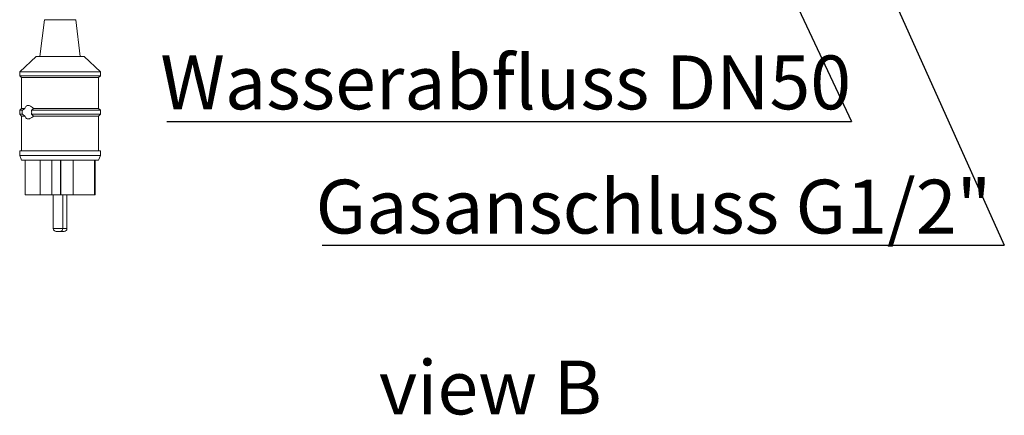
# Paper-space layout 'GNFA Blatt2' of a CAD drawing. Units: millimetres. Extents: x 5 to 415, y 5 to 292.
# Drawn here: x 301 to 365, y 159 to 185 of the extents above; entities that cross this region are included whole.
import ezdxf

# ---------------------------------------------------------------- set-up
doc = ezdxf.new("R2010")
doc.units = ezdxf.units.MM
doc.linetypes.add('PHANTOM', pattern=[12.7, 6.35, -1.27, 1.27, -1.27, 1.27, -1.27])
doc.layers.add('BEMAßUNG', color=96, linetype='Continuous')
doc.layers.add('SLD-0', color=179, linetype='Continuous')
doc.styles.add('SLDTEXTSTYLE0', font='TXT', dxfattribs={"width": 0.75})

# ---------------------------------------------------------------- blocks, each defined once
blk = doc.blocks.new('SW_NOTE_0_24')
at = {"layer": 'BEMAßUNG', "color": 0, "insert": (0, 56.4), "char_height": 43.75, "attachment_point": 1, "style": 'SLDTEXTSTYLE0'}
blk.add_mtext('Gasanschluss G1/2"', dxfattribs=at)
blk = doc.blocks.new('SW_NOTE_4')
at = {"layer": 'BEMAßUNG'}
blk.add_line((-553.88, 0), (0, 0), dxfattribs=at)
at = {"layer": 'BEMAßUNG', "color": 96}
blk.add_blockref('SW_NOTE_0_24', (-559.22, -3.11), dxfattribs=at)
blk = doc.blocks.new('SW_NOTE_0_25')
at = {"layer": 'BEMAßUNG', "color": 0, "insert": (0, 56.4), "char_height": 43.75, "attachment_point": 1, "style": 'SLDTEXTSTYLE0'}
blk.add_mtext('Wasserabfluss DN50', dxfattribs=at)
blk = doc.blocks.new('SW_NOTE_5')
at = {"layer": 'BEMAßUNG'}
blk.add_line((-555.89, 0), (0, 0), dxfattribs=at)
at = {"layer": 'BEMAßUNG', "color": 96}
blk.add_blockref('SW_NOTE_0_25', (-561.16, -2.8), dxfattribs=at)

psp = doc.layouts.new('GNFA Blatt2')

# ---------------------------------------------------------------- linework, layer by layer
at = {"layer": 'BEMAßUNG'}
for p, q in [((339.911, 210.635), (355.175, 178.014)), ((349.941, 203.732), (365.105, 169.964))]:
    psp.add_line(p, q, dxfattribs=at)
at = {"layer": 'SLD-0', "color": 179, "linetype": 'Continuous', "lineweight": 18}
for p, q in [((302.758, 184.629), (302.459, 182.238)), ((305.084, 182.238), (304.786, 184.629)), ((302.209, 182.238), (301.147, 181.238)), ((302.209, 182.238), (303.597, 182.238)), ((303.597, 182.238), (305.334, 182.238)), ((306.397, 181.238), (305.334, 182.238)), ((301.147, 181.238), (301.147, 180.988)), ((301.147, 181.238), (303.478, 181.238)), ((303.478, 181.238), (306.397, 181.238)), ((306.397, 180.988), (306.397, 181.238)), ((301.147, 180.988), (301.272, 180.863)), ((301.147, 180.988), (303.478, 180.988)), ((301.272, 180.863), (301.272, 178.863)), ((301.272, 180.863), (303.492, 180.863)), ((303.478, 180.988), (306.397, 180.988)), ((303.492, 180.863), (306.272, 180.863)), ((306.272, 180.863), (306.397, 180.988)), ((306.272, 178.863), (306.272, 180.863)), ((301.272, 178.863), (301.147, 178.738)), ((301.147, 178.738), (301.147, 178.488)), ((301.147, 178.738), (301.32, 178.738)), ((301.147, 178.488), (301.272, 178.363)), ((301.147, 178.488), (301.32, 178.488)), ((301.272, 178.863), (301.488, 178.863)), ((301.32, 178.738), (301.488, 178.863)), ((301.488, 178.363), (301.32, 178.488)), ((301.907, 178.738), (306.397, 178.738)), ((301.907, 178.488), (306.397, 178.488)), ((302.038, 178.863), (306.272, 178.863)), ((306.397, 178.738), (306.272, 178.863)), ((306.272, 178.363), (306.397, 178.488)), ((306.397, 178.488), (306.397, 178.738)), ((301.272, 178.363), (301.272, 176.113)), ((301.272, 178.363), (301.488, 178.363)), ((302.038, 178.363), (306.272, 178.363)), ((306.272, 176.113), (306.272, 178.363)), ((301.147, 176.113), (301.147, 175.801)), ((301.147, 176.113), (303.478, 176.113)), ((303.478, 176.113), (306.397, 176.113)), ((306.397, 175.801), (306.397, 176.113)), ((301.147, 175.801), (301.272, 175.488)), ((301.147, 175.801), (303.478, 175.801)), ((301.272, 175.488), (303.492, 175.488)), ((301.497, 175.488), (301.497, 173.238)), ((302.47, 175.488), (302.47, 173.238)), ((303.24, 175.488), (303.24, 173.238)), ((303.478, 175.801), (306.397, 175.801)), ((303.492, 175.488), (306.272, 175.488)), ((303.799, 175.488), (303.799, 173.238)), ((303.827, 175.488), (303.827, 173.238)), ((304.625, 175.488), (304.625, 173.238)), ((306.004, 175.488), (306.004, 173.238)), ((306.046, 175.488), (306.046, 173.238)), ((306.047, 173.238), (306.047, 175.488)), ((306.272, 175.488), (306.397, 175.801)), ((301.497, 173.238), (302.47, 173.238)), ((303.24, 173.238), (302.47, 173.238)), ((303.799, 173.238), (303.24, 173.238)), ((303.326, 173.238), (303.326, 171.051)), ((303.827, 173.238), (303.799, 173.238)), ((304.625, 173.238), (303.827, 173.238)), ((303.951, 171.051), (303.951, 173.238)), ((304.217, 171.051), (304.217, 173.238)), ((304.625, 173.238), (306.004, 173.238)), ((306.046, 173.238), (306.004, 173.238)), ((306.046, 173.238), (306.047, 173.238)), ((303.764, 170.863), (303.514, 170.863)), ((303.772, 170.863), (303.78, 170.863)), ((304.03, 170.863), (303.78, 170.863))]:
    psp.add_line(p, q, dxfattribs=at)
at = {"layer": 'SLD-0', "color": 8, "linetype": 'PHANTOM', "lineweight": 18}
for p, q in [((302.758, 184.629), (303.658, 184.629)), ((303.658, 184.629), (304.786, 184.629)), ((303.326, 171.051), (303.951, 171.051)), ((303.951, 171.051), (304.217, 171.051))]:
    psp.add_line(p, q, dxfattribs=at)
at = {"layer": 'SLD-0', "color": 179, "linetype": 'Continuous', "lineweight": 18}
for centre, start, end in [((303.514, 171.051), 180, 270), ((303.764, 171.051), 270, 0), ((304.03, 171.051), 270, 0)]:
    psp.add_arc(centre, 0.188, start, end, dxfattribs=at)
for points, knots in [([(301.32, 178.488), (301.318, 178.512), (301.311, 178.579), (301.312, 178.666), (301.318, 178.723), (301.32, 178.738)], [0, 0, 0, 0, 0.28938, 0.81841, 1, 1, 1, 1]), ([(301.488, 178.863), (301.494, 178.88), (301.514, 178.934), (301.561, 179.002), (301.648, 179.055), (301.77, 179.052), (301.913, 178.989), (301.999, 178.903), (302.038, 178.863)], [0, 0, 0, 0, 0.065408, 0.201216, 0.355616, 0.579989, 0.807532, 1, 1, 1, 1]), ([(302.038, 178.863), (302.009, 178.831), (301.968, 178.788), (301.92, 178.749), (301.907, 178.738)], [0, 0, 0, 0, 0.733641, 1, 1, 1, 1]), ([(301.907, 178.738), (301.913, 178.716), (301.928, 178.662), (301.93, 178.573), (301.914, 178.514), (301.907, 178.488)], [0, 0, 0, 0, 0.271313, 0.678151, 1, 1, 1, 1]), ([(301.907, 178.488), (301.942, 178.459), (301.99, 178.419), (302.028, 178.375), (302.038, 178.363)], [0, 0, 0, 0, 0.722578, 1, 1, 1, 1]), ([(302.038, 178.363), (302.007, 178.33), (301.922, 178.243), (301.803, 178.187), (301.682, 178.169), (301.592, 178.195), (301.523, 178.271), (301.498, 178.338), (301.488, 178.363)], [0, 0, 0, 0, 0.155734, 0.415762, 0.533542, 0.743072, 0.901928, 1, 1, 1, 1])]:
    psp.add_open_spline(points, degree=3, knots=knots, dxfattribs=at)

# ---------------------------------------------------------------- block references
at = {"color": 7, "linetype": 'Continuous', "xscale": 0.08, "yscale": 0.08, "zscale": 0.08}
for name, p in [('SW_NOTE_5', (355.175, 178.014)), ('SW_NOTE_4', (365.105, 169.964))]:
    psp.add_blockref(name, p, dxfattribs=at)

# ---------------------------------------------------------------- texts
at = {"layer": 'BEMAßUNG', "insert": (331.722, 162.472), "char_height": 3.5, "attachment_point": 2, "style": 'SLDTEXTSTYLE0'}
psp.add_mtext('view B', dxfattribs=at)

doc.saveas('drawing.dxf')
